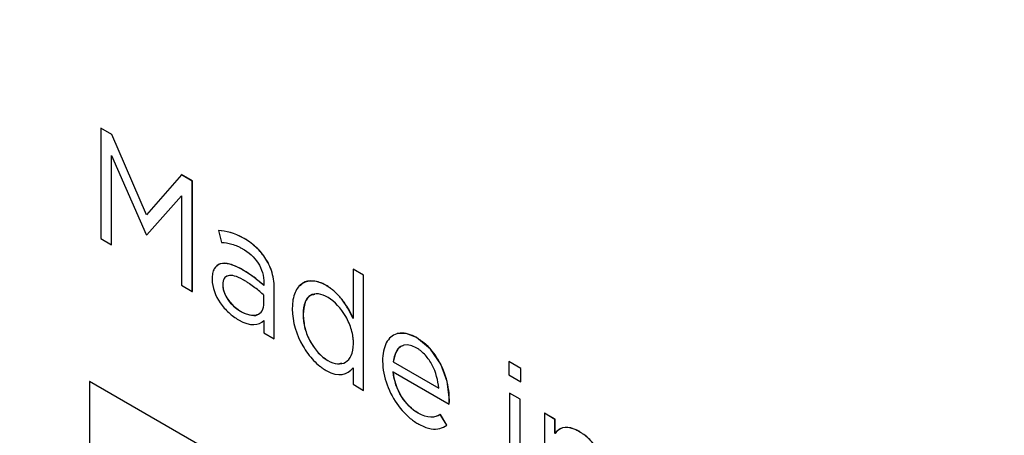
# Model space of a CAD drawing. Units: inches. Extents: x 0.3 to 16.7, y 0.1 to 10.9.
# Drawn here: x 12.1 to 12.4, y 7.5 to 7.7 of the extents above; entities that cross this region are included whole.
import ezdxf

# ---------------------------------------------------------------- set-up
doc = ezdxf.new("R2010")
doc.units = ezdxf.units.IN
doc.header["$MEASUREMENT"] = 0

msp = doc.modelspace()

# ---------------------------------------------------------------- linework, layer by layer
at = {"color": 7, "linetype": 'Continuous', "lineweight": 25}
for p, q in [((12.0839705, 7.6284913), (12.0839984, 7.6285073)), ((12.0839705, 7.6284913), (12.0839705, 7.5929941)), ((12.0874831, 7.6264635), (12.0839705, 7.6284913)), ((12.0875109, 7.6264796), (12.0839984, 7.6285073)), ((12.0874831, 7.6264635), (12.0875109, 7.6264796)), ((12.0986756, 7.600638), (12.0874831, 7.6264635)), ((12.0986988, 7.6006647), (12.0875109, 7.6264796)), ((12.0873541, 7.6197319), (12.0985466, 7.5943189)), ((12.0873541, 7.5910408), (12.0873541, 7.6197319)), ((12.0873819, 7.5910569), (12.0873819, 7.6196687)), ((12.1098781, 7.6135352), (12.0986756, 7.600638)), ((12.1098781, 7.6135352), (12.1099059, 7.6135512)), ((12.1133906, 7.6115074), (12.1098781, 7.6135352)), ((12.1134185, 7.6115235), (12.1099059, 7.6135512)), ((12.1133906, 7.6115074), (12.1134185, 7.6115235)), ((12.1133906, 7.5760102), (12.1133906, 7.6115074)), ((12.1134185, 7.5760263), (12.1134185, 7.6115235)), ((12.0987252, 7.5942158), (12.1099178, 7.6067634)), ((12.0987531, 7.5942318), (12.1099178, 7.6067483)), ((12.1099178, 7.6067634), (12.1099178, 7.5780151)), ((12.0985466, 7.5943189), (12.0987252, 7.5942158)), ((12.1217811, 7.5955516), (12.1218089, 7.5955677)), ((12.1217811, 7.5955516), (12.1227931, 7.591782)), ((12.0839705, 7.5929941), (12.0873541, 7.5910408)), ((12.0987252, 7.5942158), (12.0987531, 7.5942318)), ((12.0873541, 7.5910408), (12.0873819, 7.5910569)), ((12.1373692, 7.5858882), (12.1373971, 7.5859043)), ((12.1650867, 7.5831878), (12.1651145, 7.5832039)), ((12.1684702, 7.5812346), (12.1650867, 7.5831878)), ((12.1650867, 7.5831878), (12.1650867, 7.5673642)), ((12.1684981, 7.5812506), (12.1651145, 7.5832039)), ((12.1684702, 7.5812346), (12.1684981, 7.5812506)), ((12.1684702, 7.5442134), (12.1684702, 7.5812346)), ((12.1684981, 7.5442295), (12.1684981, 7.5812506)), ((12.1099178, 7.5780151), (12.1133906, 7.5760102)), ((12.1133906, 7.5760102), (12.1134185, 7.5760263)), ((12.1364465, 7.5723389), (12.1364465, 7.574768)), ((12.1364068, 7.5666328), (12.1364068, 7.5627256)), ((12.1490222, 7.5686288), (12.14905, 7.5686449)), ((12.1364068, 7.5627256), (12.1397407, 7.5608009)), ((12.1397407, 7.5608009), (12.1397686, 7.560817)), ((12.1780077, 7.553359), (12.1780355, 7.5533751)), ((12.1780077, 7.553359), (12.1926334, 7.5449158)), ((12.1780355, 7.5533751), (12.1926612, 7.5449319)), ((12.215205, 7.5534955), (12.2152329, 7.5535115)), ((12.215205, 7.5534955), (12.215205, 7.5491757)), ((12.2190649, 7.5512672), (12.215205, 7.5534955)), ((12.2190927, 7.5512833), (12.2152329, 7.5535115)), ((12.1650867, 7.5514375), (12.1650867, 7.5461667)), ((12.1780077, 7.5502195), (12.196017, 7.539823)), ((12.2190649, 7.5512672), (12.2190927, 7.5512833)), ((12.2190649, 7.5469475), (12.2190649, 7.5512672)), ((12.2190927, 7.5469636), (12.2190927, 7.5512833)), ((12.0803409, 7.547088), (12.0803687, 7.5471041)), ((12.0803409, 7.547088), (12.0803409, 7.4186886)), ((12.1286732, 7.5191864), (12.0803409, 7.547088)), ((12.128701, 7.5192024), (12.0803687, 7.5471041)), ((12.215205, 7.5491757), (12.2190649, 7.5469475)), ((12.2190649, 7.5469475), (12.2190927, 7.5469636)), ((12.1650867, 7.5461667), (12.1684702, 7.5442134)), ((12.1684702, 7.5442134), (12.1684981, 7.5442295)), ((12.2154233, 7.5433207), (12.2154512, 7.5433368)), ((12.2154233, 7.5433207), (12.2154233, 7.517116)), ((12.2188069, 7.5413674), (12.2154233, 7.5433207)), ((12.2188347, 7.5413835), (12.2154512, 7.5433368)), ((12.2188069, 7.5413674), (12.2188347, 7.5413835)), ((12.2188069, 7.5151627), (12.2188069, 7.5413674)), ((12.2188347, 7.5151788), (12.2188347, 7.5413835)), ((12.196017, 7.539823), (12.1960448, 7.5398391)), ((12.1860052, 7.5368831), (12.186033, 7.5368991)), ((12.1931593, 7.536454), (12.1931871, 7.5364701)), ((12.1952728, 7.5330569), (12.1931593, 7.536454)), ((12.1953006, 7.533073), (12.1931871, 7.5364701)), ((12.2266496, 7.5368376), (12.2266774, 7.5368537)), ((12.2266496, 7.5368376), (12.2266496, 7.5106329)), ((12.2300332, 7.5348843), (12.2266496, 7.5368376)), ((12.230061, 7.5349004), (12.2266774, 7.5368537)), ((12.2300332, 7.5348843), (12.230061, 7.5349004)), ((12.2300332, 7.5303354), (12.2300332, 7.5348843)), ((12.230061, 7.5303515), (12.230061, 7.5349004)), ((12.1952728, 7.5330569), (12.1953006, 7.533073))]:
    msp.add_line(p, q, dxfattribs=at)
at = {"color": 7, "linetype": 'Continuous', "lineweight": 25, "flags": 128}
msp.add_lwpolyline([(12.1960448, 7.5398391), (12.1960811, 7.5406745), (12.1960842, 7.5409732), (12.1960845, 7.5410966), (12.1960845, 7.5411497), (12.1960845, 7.541173), (12.1960845, 7.5411831), (12.1960845, 7.5411876), (12.1960845, 7.5411896), (12.1960845, 7.5411904), (12.1960845, 7.5411908), (12.1960845, 7.5411911), (12.1953764, 7.5470181), (12.1933149, 7.552621), (12.1899938, 7.5575073), (12.1855071, 7.5611845), (12.1821694, 7.5624988), (12.1792998, 7.5624386), (12.1791882, 7.5623742)], dxfattribs=at)
at = {"color": 7, "linetype": 'Continuous', "lineweight": 25}
for points, knots in [([(13.1977573, 7.0602264), (13.1981852, 7.1182823), (13.1990413, 7.234432), (13.2048116, 7.4125865), (13.2162554, 7.5953947), (13.2339719, 7.7831436), (13.254811, 7.9739234), (13.2708053, 8.1432805), (13.2815878, 8.2901309), (13.2890092, 8.4154248), (13.2945331, 8.5395011), (13.2985566, 8.6622961), (13.3009273, 8.7844119), (13.3038895, 8.9047343), (13.3000236, 9.0075584), (13.289198, 9.0923041), (13.2756231, 9.157897), (13.2555356, 9.2249735), (13.2279801, 9.2922767), (13.1923785, 9.3572589), (13.1505084, 9.4176404), (13.1040586, 9.4714681), (13.0498087, 9.5238468), (12.9882215, 9.5729546), (12.9204289, 9.6172283), (12.8526942, 9.6568429), (12.7851972, 9.6975143), (12.7177152, 9.7378577), (12.6187307, 9.7970619), (12.4882265, 9.8743458), (12.3261916, 9.9682326), (12.1641985, 10.0598225), (12.0021462, 10.1485918), (11.8770033, 10.2217401), (11.788954, 10.2638594), (11.7382719, 10.2821493), (11.6886872, 10.2931487), (11.6413772, 10.2949879), (11.5979534, 10.2858581), (11.5604183, 10.2646136), (11.5301917, 10.231956), (11.5061692, 10.188172), (11.4900283, 10.1431362), (11.4840565, 10.1104247), (11.481859, 10.0983878)], [0, 0, 0, 0, 0.04006994, 0.08016615, 0.120336, 0.16054119, 0.20065794, 0.2406413, 0.26752918, 0.29441495, 0.32132491, 0.34827684, 0.37524686, 0.40227501, 0.42930597, 0.44278906, 0.45640782, 0.47020299, 0.48405163, 0.49801803, 0.51196224, 0.52579036, 0.53957321, 0.55775381, 0.57591091, 0.59398915, 0.61201309, 0.63004385, 0.64807729, 0.69136439, 0.73465446, 0.77793411, 0.82120294, 0.86453846, 0.87822809, 0.89195751, 0.90570904, 0.91957638, 0.93348712, 0.94739526, 0.96130481, 0.97515235, 0.99085677, 1, 1, 1, 1]), ([(12.1373692, 7.5858882), (12.1365556, 7.5873032), (12.1350077, 7.5892839), (12.1330161, 7.590989), (12.131595, 7.5920575), (12.13087, 7.592539), (12.1267026, 7.5949448), (12.1242815, 7.5954258), (12.1217811, 7.5955516)], [0, 0, 0, 0, 0.25, 0.375, 0.375, 0.5, 0.5, 1, 1, 1, 1]), ([(12.1373971, 7.5859043), (12.1365834, 7.5873193), (12.1350355, 7.5892999), (12.1330439, 7.591005), (12.1316228, 7.5920736), (12.1308979, 7.5925551), (12.1267304, 7.5949609), (12.1243094, 7.5954419), (12.1218089, 7.5955677)], [0, 0, 0, 0, 0.25, 0.375, 0.375, 0.5, 0.5, 1, 1, 1, 1]), ([(12.1227931, 7.591782), (12.1238823, 7.5917228), (12.1255159, 7.5915004), (12.1276316, 7.5907274), (12.128768, 7.5901775), (12.1292747, 7.5899031), (12.1295316, 7.5897592), (12.1295818, 7.5897311), (12.1298572, 7.5895711), (12.1321659, 7.5881867), (12.134747, 7.5855428), (12.1359172, 7.5823595), (12.1363839, 7.5801138), (12.1364068, 7.5788734), (12.1364068, 7.5778846)], [0, 0, 0, 0, 0.25, 0.375, 0.4375, 0.46875, 0.46875, 0.484375, 0.484375, 0.5, 0.75, 0.875, 0.875, 1, 1, 1, 1]), ([(12.1364068, 7.5778846), (12.1353901, 7.5787996), (12.1338652, 7.5800982), (12.1317956, 7.5815644), (12.130652, 7.5822952), (12.1300484, 7.5826613), (12.1297824, 7.5828185), (12.1296034, 7.5829233), (12.1295634, 7.5829473), (12.1265062, 7.5846981), (12.1228696, 7.5856637), (12.1205388, 7.583825), (12.1199417, 7.5821232), (12.1198172, 7.5812218), (12.1197645, 7.5805821), (12.1197569, 7.5801739), (12.1197569, 7.5799341)], [0, 0, 0, 0, 0.25, 0.375, 0.4375, 0.46875, 0.484375, 0.484375, 0.5, 0.5, 0.75, 0.875, 0.9375, 0.96875, 0.96875, 1, 1, 1, 1]), ([(12.1364346, 7.5779007), (12.1357486, 7.5785049), (12.1343246, 7.5797592), (12.1319739, 7.5815073), (12.1289838, 7.5834012), (12.1256461, 7.5849257), (12.1227336, 7.5852583), (12.1216085, 7.5844368), (12.1212341, 7.5841633)], [0, 0, 0, 0, 0.1316885, 0.27337651, 0.44041076, 0.68646132, 0.89564367, 1, 1, 1, 1]), ([(12.1397407, 7.5608009), (12.1397407, 7.5653823), (12.1397407, 7.5705362), (12.1397407, 7.5756902), (12.1397407, 7.5768356), (12.1397406, 7.5773365), (12.139669, 7.5788089), (12.1393118, 7.581658), (12.1383155, 7.5842493), (12.1373692, 7.5858882)], [0, 0, 0, 0, 0.5, 0.5625, 0.5625, 0.625, 0.625, 0.75, 1, 1, 1, 1]), ([(12.1397686, 7.560817), (12.1397686, 7.5653983), (12.1397686, 7.5705523), (12.1397686, 7.5757063), (12.1397686, 7.5768516), (12.1397685, 7.5773526), (12.1396968, 7.578825), (12.1393397, 7.5816741), (12.1383433, 7.5842654), (12.1373971, 7.5859043)], [0, 0, 0, 0, 0.5, 0.5625, 0.5625, 0.625, 0.625, 0.75, 1, 1, 1, 1]), ([(12.1197569, 7.5799341), (12.1197569, 7.5772529), (12.1213383, 7.5732806), (12.12458, 7.5695996), (12.1261217, 7.5683191), (12.1271671, 7.5675418), (12.1277308, 7.5671726), (12.1322294, 7.5645757), (12.1348192, 7.5652118), (12.1364068, 7.5666328)], [0, 0, 0, 0, 0.25, 0.375, 0.4375, 0.4375, 0.5, 0.5, 1, 1, 1, 1]), ([(12.1364465, 7.574768), (12.1356111, 7.5755316), (12.1341562, 7.5767936), (12.1320991, 7.578288), (12.1309798, 7.5790181), (12.1303973, 7.579376), (12.1301428, 7.5795275), (12.129972, 7.5796281), (12.1299216, 7.5796579), (12.1276806, 7.5809465), (12.1251976, 7.5815709), (12.123692, 7.5804638), (12.1233664, 7.5796234), (12.1232226, 7.5789849), (12.12319, 7.5786999), (12.12319, 7.5777429), (12.1232257, 7.5773855), (12.1233769, 7.5765566), (12.123715, 7.5753169), (12.1251937, 7.5725238), (12.1273343, 7.5705569), (12.1290673, 7.5695516), (12.1293868, 7.5693774), (12.1298959, 7.5691265), (12.1306484, 7.5687893), (12.1323133, 7.5682767), (12.1351719, 7.568343), (12.1364465, 7.5702546), (12.1364465, 7.5723389)], [0, 0, 0, 0, 0.125, 0.1875, 0.21875, 0.234375, 0.2421875, 0.2421875, 0.25, 0.25, 0.375, 0.4375, 0.46875, 0.46875, 0.5, 0.5, 0.53125, 0.53125, 0.5625, 0.625, 0.75, 0.75, 0.765625, 0.765625, 0.78125, 0.8125, 0.875, 1, 1, 1, 1]), ([(12.1248907, 7.5810244), (12.1245264, 7.5808921), (12.1238845, 7.580659), (12.1233678, 7.5796943), (12.1231776, 7.5785361), (12.1232461, 7.5771953), (12.1236525, 7.5756082), (12.1244875, 7.5738946), (12.1262113, 7.5715869), (12.1288449, 7.5694923), (12.1317381, 7.5684251), (12.1336986, 7.5680933), (12.134301, 7.5685843), (12.134325, 7.5686039)], [0, 0, 0, 0, 0.078488402, 0.138301433, 0.199857067, 0.265883145, 0.32719444, 0.407077501, 0.490173567, 0.672619198, 0.840407457, 0.993634719, 1, 1, 1, 1]), ([(12.1650867, 7.5673642), (12.1642096, 7.5693495), (12.1625222, 7.5724207), (12.1597349, 7.575498), (12.1581155, 7.5768267), (12.1573708, 7.5773421), (12.1568629, 7.5776728), (12.1566625, 7.5777985), (12.1535904, 7.5795463), (12.1495184, 7.579949), (12.146592, 7.5765351), (12.1458076, 7.5737935), (12.1456129, 7.5721559), (12.1455748, 7.5713962), (12.1455598, 7.5708767), (12.1455592, 7.5705874), (12.1455592, 7.5704675)], [0, 0, 0, 0, 0.25, 0.375, 0.4375, 0.46875, 0.46875, 0.5, 0.5, 0.75, 0.875, 0.9375, 0.96875, 0.984375, 0.984375, 1, 1, 1, 1]), ([(12.1651145, 7.5673803), (12.1646356, 7.5683891), (12.163659, 7.5704459), (12.1616893, 7.5733989), (12.15921, 7.5760993), (12.1559624, 7.5784528), (12.1522424, 7.579664), (12.1493943, 7.5792639), (12.1483375, 7.5781184), (12.1480813, 7.5778407)], [0, 0, 0, 0, 0.1186032, 0.24181473, 0.37252389, 0.51990685, 0.72371817, 0.9330464, 1, 1, 1, 1]), ([(12.1652256, 7.5591717), (12.1652256, 7.5594115), (12.1652178, 7.5598696), (12.1651651, 7.5606295), (12.1650413, 7.5617708), (12.1644579, 7.5644213), (12.1622701, 7.5694938), (12.1591837, 7.5728387), (12.1560082, 7.5746994), (12.1549114, 7.5751031), (12.152989, 7.5753179), (12.1503851, 7.5748226), (12.1490222, 7.5718112), (12.1490222, 7.5686288)], [0, 0, 0, 0, 0.03125, 0.03125, 0.0625, 0.125, 0.25, 0.5, 0.5, 0.625, 0.625, 0.75, 1, 1, 1, 1]), ([(12.1527019, 7.574976), (12.1522549, 7.57493), (12.1508665, 7.5747869), (12.1493864, 7.5725784), (12.1491673, 7.5700167), (12.14905, 7.5686449)], [0, 0, 0, 0, 0.1806942, 0.56127621, 1, 1, 1, 1]), ([(12.1455592, 7.5704675), (12.1455592, 7.5661593), (12.1475834, 7.5598991), (12.1517292, 7.5543928), (12.1540283, 7.5522694), (12.155207, 7.5513877), (12.1557154, 7.5510508), (12.1560548, 7.5508356), (12.156264, 7.5507099), (12.1605719, 7.548223), (12.163251, 7.5493576), (12.1650867, 7.5514375)], [0, 0, 0, 0, 0.25, 0.375, 0.4375, 0.46875, 0.484375, 0.484375, 0.5, 0.5, 1, 1, 1, 1]), ([(12.1490222, 7.5686288), (12.1490222, 7.568389), (12.1490294, 7.567916), (12.1490781, 7.5671417), (12.1491929, 7.5659838), (12.1497365, 7.5633244), (12.1517983, 7.5583204), (12.1547967, 7.5550698), (12.1591069, 7.5525459), (12.16114, 7.552393), (12.1642169, 7.5541826), (12.1652256, 7.5561446), (12.1652256, 7.5591717)], [0, 0, 0, 0, 0.03125, 0.03125, 0.0625, 0.125, 0.25, 0.5, 0.5, 0.75, 0.75, 1, 1, 1, 1]), ([(12.14905, 7.5686449), (12.1491528, 7.5671606), (12.1493476, 7.5643452), (12.1511765, 7.5598722), (12.1538352, 7.5561418), (12.1569628, 7.5536168), (12.1597343, 7.5525097), (12.1610346, 7.5529129), (12.1614969, 7.5530563)], [0, 0, 0, 0, 0.20295194, 0.38496169, 0.55698785, 0.73028898, 0.90411768, 1, 1, 1, 1]), ([(12.196017, 7.539823), (12.1960418, 7.5401882), (12.1960557, 7.5406286), (12.1960566, 7.5410048), (12.1960567, 7.5411421), (12.1960567, 7.5411636), (12.1960567, 7.5411779), (12.1960562, 7.5413857), (12.1960444, 7.5421397), (12.1959458, 7.5439609), (12.1948258, 7.5506836), (12.1916046, 7.5564304), (12.1869269, 7.5602821), (12.1858601, 7.5609897), (12.1839308, 7.5619858), (12.1811656, 7.5629697), (12.1773698, 7.5622234), (12.1751075, 7.5587372), (12.1746425, 7.5556113), (12.1745533, 7.5533195), (12.1746262, 7.5519735), (12.1755739, 7.545596), (12.1787696, 7.5393886), (12.1837106, 7.5349627), (12.1851407, 7.5339966), (12.1861086, 7.5334109), (12.1863838, 7.5332654), (12.1879925, 7.5324319), (12.191422, 7.5312427), (12.1938464, 7.5320399), (12.1952728, 7.5330569)], [0, 0, 0, 0, 0.125, 0.1875, 0.1953125, 0.19921875, 0.19921875, 0.203125, 0.203125, 0.21875, 0.25, 0.375, 0.375, 0.40625, 0.40625, 0.4375, 0.5, 0.5625, 0.59375, 0.59375, 0.625, 0.625, 0.75, 0.78125, 0.796875, 0.796875, 0.8125, 0.8125, 0.875, 1, 1, 1, 1]), ([(12.1926334, 7.5449158), (12.192435, 7.5474136), (12.1913968, 7.5513258), (12.1888475, 7.5550984), (12.187233, 7.5566517), (12.1864677, 7.5572316), (12.1859412, 7.5575975), (12.1856343, 7.5577905), (12.1814806, 7.5601884), (12.1784939, 7.5581428), (12.1780077, 7.553359)], [0, 0, 0, 0, 0.25, 0.375, 0.4375, 0.46875, 0.46875, 0.5, 0.5, 1, 1, 1, 1]), ([(12.1811755, 7.5584835), (12.1809238, 7.5584372), (12.1798604, 7.5582417), (12.1786531, 7.556479), (12.1782469, 7.5544376), (12.1780355, 7.5533751)], [0, 0, 0, 0, 0.12947022, 0.54695582, 1, 1, 1, 1]), ([(12.2464945, 7.4991767), (12.2464945, 7.5024423), (12.2464945, 7.5073406), (12.2464945, 7.5126471), (12.2464945, 7.5147901), (12.2464945, 7.5153004), (12.2464945, 7.5155045), (12.2464934, 7.5157077), (12.2464817, 7.5162076), (12.2463973, 7.517871), (12.2455961, 7.5221297), (12.2429995, 7.5268489), (12.2397569, 7.5297276), (12.2383424, 7.530639), (12.2377634, 7.5309871), (12.2375647, 7.5310972), (12.2369566, 7.5314208), (12.2334636, 7.5330448), (12.2313057, 7.5320206), (12.2300332, 7.5303354)], [0, 0, 0, 0, 0.25, 0.375, 0.40625, 0.4140625, 0.4140625, 0.421875, 0.421875, 0.4375, 0.5, 0.625, 0.6875, 0.703125, 0.703125, 0.71875, 0.71875, 0.75, 1, 1, 1, 1]), ([(12.2465224, 7.4991928), (12.2465224, 7.5024583), (12.2465224, 7.5073567), (12.2465224, 7.5126632), (12.2465224, 7.5148062), (12.2465224, 7.5153165), (12.2465224, 7.5155206), (12.2465213, 7.5157237), (12.2465096, 7.5162237), (12.2464252, 7.5178871), (12.2456239, 7.5221458), (12.2430273, 7.526865), (12.2397848, 7.5297437), (12.2383702, 7.5306551), (12.2377913, 7.5310032), (12.2375925, 7.5311133), (12.2369844, 7.5314369), (12.2334914, 7.5330609), (12.2313335, 7.5320367), (12.230061, 7.5303515)], [0, 0, 0, 0, 0.25, 0.375, 0.40625, 0.4140625, 0.4140625, 0.421875, 0.421875, 0.4375, 0.5, 0.625, 0.6875, 0.703125, 0.703125, 0.71875, 0.71875, 0.75, 1, 1, 1, 1])]:
    msp.add_open_spline(points, degree=3, knots=knots, dxfattribs=at)
for points in [[(12.1860052, 7.5368831), (12.1820064, 7.5391915), (12.1784939, 7.5444046), (12.1780077, 7.5502195)], [(12.186033, 7.5368991), (12.1820343, 7.5392076), (12.1785217, 7.5444207), (12.1780355, 7.5502356)], [(12.1931593, 7.536454), (12.1913137, 7.5352852), (12.1891209, 7.5350844), (12.1860052, 7.5368831)], [(12.1931871, 7.5364701), (12.1913416, 7.5353012), (12.1891487, 7.5351005), (12.186033, 7.5368991)]]:
    msp.add_open_spline(points, degree=3, dxfattribs=at)

doc.saveas('drawing.dxf')
